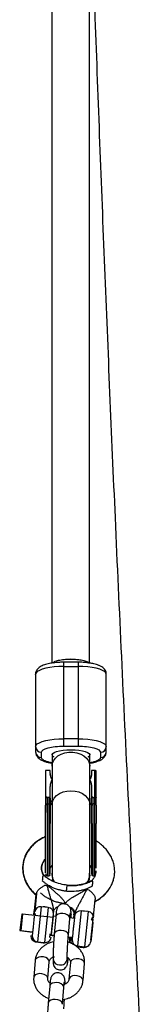
# Model space of a CAD drawing. Units: millimetres. Extents: x -1550 to 7028, y -19265 to 3057.
# Drawn here: x -8 to 46, y -1340 to -921 of the extents above; entities that cross this region are included whole.
import ezdxf

# ---------------------------------------------------------------- set-up
doc = ezdxf.new("R2010")
doc.units = ezdxf.units.MM

msp = doc.modelspace()

# ---------------------------------------------------------------- linework, layer by layer
at = {"color": 7, "linetype": 'Continuous', "lineweight": 25}
for p, q in [((6, -882.35), (6, -1194.61)), ((22, -1194.58), (22, -881.21)), ((17.1, -1194.21), (11.1, -1194.21)), ((11.1, -1229.84), (11.1, -1194.21)), ((11.1, -1196.01), (17.1, -1196.01)), ((17.1, -1194.21), (17.1, -1229.84)), ((21.87, -1194.65), (21.9, -1194.48)), ((-0.9, -1199.35), (-0.9, -1232.31)), ((29.1, -1232.31), (29.1, -1199.35)), ((17.1, -1226.75), (11.1, -1226.75)), ((11.1, -1229.84), (17.1, -1229.84)), ((1.6, -1234.71), (1.6, -1232.49)), ((6.1, -1233.6), (6.1, -1244)), ((22.1, -1244), (22.1, -1233.6)), ((26.6, -1232.49), (26.6, -1234.71)), ((3.35, -1240.25), (3.35, -1258.09)), ((5.35, -1240.25), (3.35, -1240.25)), ((5.35, -1241.23), (5.35, -1240.25)), ((5.65, -1243.42), (5.35, -1241.7)), ((22.85, -1241.7), (22.53, -1243.51)), ((22.85, -1240.25), (22.85, -1241.23)), ((24.25, -1240.25), (22.85, -1240.25)), ((24.25, -1285), (24.25, -1240.25)), ((24.85, -1251.95), (24.85, -1240.45)), ((6.1, -1244.25), (6.1, -1284.6)), ((22.06, -1244.08), (22.45, -1243.15)), ((22.1, -1284.6), (22.1, -1244.25)), ((5.35, -1251.95), (5.35, -1247.46)), ((22.85, -1247.46), (22.85, -1251.95)), ((3.95, -1251.73), (3.95, -1285)), ((4.75, -1251.73), (3.95, -1251.73)), ((3.95, -1254.46), (4.75, -1254.46)), ((4.75, -1251.73), (4.75, -1285)), ((4.75, -1251.73), (4.75, -1251.73)), ((23.45, -1285), (23.45, -1251.73)), ((23.45, -1251.73), (24.25, -1251.73)), ((24.25, -1254.46), (23.45, -1254.46)), ((5.35, -1281.76), (6.1, -1280.6)), ((22.1, -1280.6), (22.85, -1281.76)), ((3.95, -1285), (4.75, -1285)), ((23.45, -1285), (24.25, -1285)), ((-0.79, -1293.13), (-1.56, -1299.66)), ((-0.44, -1292.44), (-1.23, -1300.03)), ((23.67, -1302.26), (24.43, -1295.05)), ((-6.79, -1301.3), (-7.62, -1308.25)), ((-6.4, -1301.31), (-7.13, -1308.27)), ((-6.4, -1301.35), (-6.79, -1301.3)), ((6.53, -1302.67), (-6.4, -1301.31)), ((-1.27, -1300.39), (-1.27, -1300.37)), ((4.46, -1298.43), (1.48, -1298.12)), ((6.72, -1300.89), (6.8, -1300.1)), ((6.73, -1300.76), (6.73, -1300.77)), ((14.15, -1301.43), (14.15, -1301.42)), ((15.36, -1301.28), (15.15, -1303.07)), ((15.75, -1301.04), (15.67, -1301.83)), ((21.37, -1300.21), (18.39, -1299.89)), ((6.59, -1302.17), (5.75, -1310.13)), ((7.67, -1302.29), (6.59, -1302.17)), ((7.64, -1302.56), (7.02, -1309.72)), ((13, -1310.24), (13.62, -1303.08)), ((15.54, -1303.11), (13.64, -1302.91)), ((22.6, -1312.4), (23.54, -1303.45)), ((23.54, -1303.45), (22.99, -1303.9)), ((23.12, -1303.79), (23.26, -1302.6)), ((23.59, -1302.99), (23.59, -1303.01)), ((-7.62, -1308.25), (-2.17, -1308.9)), ((-7.13, -1308.27), (-2.15, -1308.8)), ((5.32, -1309.58), (5.23, -1310.28)), ((-0.64, -1313.11), (2.34, -1313.46)), ((-0.09, -1313.04), (2.9, -1313.35)), ((5.23, -1310.28), (6.96, -1310.48)), ((5.75, -1310.13), (6.98, -1310.26)), ((12.94, -1310.89), (14.7, -1311.07)), ((13.51, -1313.41), (13.62, -1312.17)), ((13.69, -1311.28), (14.17, -1311.34)), ((16.61, -1315.15), (19.22, -1315.46)), ((16.82, -1314.81), (19.8, -1315.13)), ((-1.08, -1320.98), (-1.7, -1328.13)), ((4.27, -1328.65), (4.9, -1321.5)), ((6.49, -1320.46), (6.49, -1320.47)), ((12.49, -1320.47), (12.49, -1320.46)), ((13.88, -1321.8), (13.26, -1328.95)), ((19.24, -1329.47), (19.86, -1322.32)), ((19.86, -1322.32), (19.87, -1322.22)), ((-1.7, -1328.13), (-1.71, -1328.23)), ((11.6, -1330.78), (11.6, -1330.77)), ((19.24, -1329.47), (19.24, -1329.38)), ((5.09, -1331.91), (4.47, -1339.07)), ((10.45, -1339.59), (11.07, -1332.43))]:
    msp.add_line(p, q, dxfattribs=at)
at = {"color": 8, "linetype": 'Continuous', "lineweight": 25}
for p, q in [((-0.9, -1199.35), (-0.9, -1199.29)), ((5.48, -1254.05), (6.18, -1254.95)), ((22.02, -1254.95), (22.72, -1254.05)), ((12.49, -1289.04), (12.49, -1288.99)), ((-1.28, -1300.43), (-1.27, -1300.38)), ((1.48, -1298.12), (-0.09, -1313.04)), ((4.46, -1298.43), (2.9, -1313.35)), ((14.15, -1301.44), (14.15, -1301.37)), ((18.39, -1299.89), (16.82, -1314.81)), ((21.37, -1300.21), (19.8, -1315.13)), ((-0.62, -1312.92), (-0.64, -1313.11)), ((2.36, -1313.29), (2.34, -1313.46)), ((19.27, -1315.07), (19.22, -1315.46)), ((11.6, -1330.79), (11.57, -1331.1)), ((11.6, -1330.8), (11.57, -1331.1)), ((11.6, -1330.8), (11.6, -1330.72)), ((4.47, -1339.13), (4.47, -1339.07))]:
    msp.add_line(p, q, dxfattribs=at)
at = {"color": 7, "linetype": 'Continuous', "lineweight": 25, "flags": 128}
for points in [[(6, -921.1), (6, -924.23), (6, -949.13), (6, -973.97), (6, -998.76), (6, -1023.5), (6, -1048.16), (6, -1072.76), (6, -1097.28), (6, -1121.72), (6, -1146.08), (6, -1170.34), (6, -1194.52)], [(22, -1194.52), (22, -1170.34), (22, -1146.08), (22, -1121.72), (22, -1097.28), (22, -1072.76), (22, -1048.16), (22, -1023.5), (22, -998.77), (22, -973.97), (22, -949.13), (22, -924.23), (22, -921.11)], [(11.1, -1196.01), (9.01, -1196.06), (6.99, -1196.21), (5.1, -1196.46), (3.38, -1196.79), (1.9, -1197.2), (0.7, -1197.68), (-0.18, -1198.21), (-0.72, -1198.77), (-0.9, -1199.35)], [(21.95, -1194.75), (21.81, -1194.58), (21.16, -1194.14), (20.19, -1193.74), (18.94, -1193.41), (17.46, -1193.16), (15.82, -1193), (14.1, -1192.95)], [(29.1, -1199.35), (28.91, -1198.77), (28.37, -1198.21), (27.49, -1197.68), (26.29, -1197.2), (24.81, -1196.79), (23.1, -1196.46), (21.2, -1196.21), (19.18, -1196.06), (17.1, -1196.01)], [(-0.9, -1230.09), (-0.72, -1229.51), (-0.18, -1228.94), (0.7, -1228.42), (1.9, -1227.94), (3.38, -1227.53), (5.1, -1227.19), (6.99, -1226.95), (9.01, -1226.8), (11.1, -1226.75)], [(17.1, -1226.75), (19.18, -1226.8), (21.2, -1226.95), (23.1, -1227.19), (24.81, -1227.53), (26.29, -1227.94), (27.49, -1228.42), (28.37, -1228.94), (28.91, -1229.51), (29.1, -1230.09)], [(6.1, -1284.6), (6.3, -1286.38), (6.62, -1287.43)], [(21.4, -1287.87), (21.9, -1286.38), (22.1, -1284.6)]]:
    msp.add_lwpolyline(points, dxfattribs=at)
at = {"color": 8, "linetype": 'Continuous', "lineweight": 25, "flags": 128}
for points in [[(6.1, -1233.6), (6.11, -1233.48), (6.39, -1233), (7.03, -1232.56), (8, -1232.16), (9.26, -1231.83), (10.74, -1231.58), (12.38, -1231.43), (14.1, -1231.37)], [(6.1, -1238.31), (6.2, -1237.35), (6.66, -1236.11), (7.48, -1234.97), (8.6, -1233.99), (9.97, -1233.21), (11.54, -1232.67), (13.23, -1232.39), (14.96, -1232.39), (16.65, -1232.67), (18.22, -1233.21), (19.6, -1233.99), (20.72, -1234.97), (21.53, -1236.11), (21.99, -1237.35), (22.1, -1238.31)], [(14.1, -1231.37), (15.82, -1231.43), (17.46, -1231.58), (18.94, -1231.83), (20.19, -1232.16), (21.16, -1232.56), (21.81, -1233), (22.09, -1233.48), (22.1, -1233.6)], [(6.1, -1254.76), (6.11, -1254.44), (6.39, -1253.17), (7.03, -1251.97), (8, -1250.9), (9.26, -1250.02), (10.74, -1249.35), (12.38, -1248.94), (14.1, -1248.8)], [(14.1, -1248.8), (15.82, -1248.94), (17.46, -1249.35), (18.94, -1250.02), (20.19, -1250.9), (21.16, -1251.97), (21.81, -1253.17), (22.09, -1254.44), (22.1, -1254.76)], [(3.39, -1262.82), (3.36, -1262.85), (3.35, -1262.88)], [(24.81, -1262.82), (24.84, -1262.85), (24.85, -1262.88)], [(13.62, -1303.08), (13.58, -1302.67), (13.22, -1302.05), (12.56, -1301.53), (11.66, -1301.17), (10.63, -1301), (9.61, -1301.05), (8.71, -1301.32), (8.04, -1301.77), (7.68, -1302.34), (7.64, -1302.56)], [(14.15, -1301.43), (14.06, -1301.99), (13.68, -1302.7)], [(14.15, -1301.44), (14.06, -1302.01), (13.68, -1302.71)], [(10.01, -1308.16), (8.99, -1308.21), (8.09, -1308.48), (7.42, -1308.92), (7.06, -1309.5), (7.02, -1309.72)], [(13, -1310.24), (12.96, -1309.82), (12.6, -1309.21), (11.93, -1308.69), (11.03, -1308.32), (10.01, -1308.16)], [(4.9, -1321.5), (4.9, -1321.4), (4.72, -1320.77), (4.2, -1320.19), (3.4, -1319.74), (2.43, -1319.47), (1.39, -1319.42), (0.41, -1319.58), (-0.38, -1319.94), (-0.9, -1320.46), (-1.08, -1320.98)], [(6.93, -1319.22), (6.58, -1319.88), (6.49, -1320.45)], [(6.93, -1319.23), (6.58, -1319.9), (6.49, -1320.46)], [(19.87, -1322.22), (19.68, -1321.59), (19.17, -1321.02), (18.37, -1320.57), (17.39, -1320.3), (16.35, -1320.24), (15.38, -1320.4), (14.58, -1320.76), (14.06, -1321.28), (13.88, -1321.8)], [(4.28, -1328.65), (4.28, -1328.56), (4.1, -1327.92), (3.58, -1327.35), (2.78, -1326.9), (1.81, -1326.63), (0.77, -1326.57), (-0.21, -1326.73), (-1.01, -1327.1), (-1.53, -1327.62), (-1.7, -1328.13)], [(11.07, -1332.43), (11.03, -1332.02), (10.67, -1331.41), (10, -1330.89), (9.1, -1330.52), (8.08, -1330.36), (7.06, -1330.41), (6.16, -1330.67), (5.49, -1331.12), (5.13, -1331.7), (5.09, -1331.91)], [(19.24, -1329.38), (19.06, -1328.75), (18.54, -1328.17), (17.75, -1327.72), (16.77, -1327.45), (15.73, -1327.39), (14.75, -1327.56), (13.96, -1327.92), (13.44, -1328.44), (13.26, -1328.96)], [(7.46, -1337.51), (6.43, -1337.56), (5.53, -1337.83), (4.87, -1338.28), (4.51, -1338.85), (4.47, -1339.08)], [(10.45, -1339.6), (10.41, -1339.18), (10.05, -1338.56), (9.38, -1338.04), (8.48, -1337.68), (7.46, -1337.51)]]:
    msp.add_lwpolyline(points, dxfattribs=at)
at = {"color": 7, "linetype": 'Continuous', "lineweight": 25}
for centre, radius, start, end in [((1.55, -1230.04), 2.45, 181.1764, 271.1299), ((26.65, -1230.04), 2.45, 268.8701, 358.8236), ((1.55, -1232.26), 2.45, 181.1764, 271.1299), ((7.23, -1235.35), 1.13, 113.2696, 172.876), ((20.96, -1235.35), 1.13, 7.124, 66.7304), ((26.65, -1232.26), 2.45, 268.8701, 358.8236), ((3.88, -1255), 0.541, 82.9084, 170.4608), ((4.81, -1255), 0.541, 9.5392, 97.0916), ((23.38, -1255), 0.541, 82.9084, 170.4608), ((24.31, -1255), 0.541, 9.5392, 97.0916), ((3.95, -1284.4), 0.6, 180, 270), ((4.75, -1284.4), 0.6, 270, 0), ((23.45, -1284.4), 0.6, 180, 270), ((3.29, -1295.2), 6.07, 82.6641, 93.6407), ((20.2, -1296.98), 6.07, 74.3642, 85.3409), ((1.22, -1300.6), 2.5, 84.0025, 174.0025), ((2.34, -1304.32), 6.12, 77.4712, 90.5338), ((4.2, -1300.92), 2.5, 354.0025, 84.0025), ((18.13, -1302.38), 2.5, 84.0025, 174.0025), ((19.24, -1306.1), 6.12, 77.4712, 90.5338), ((21.11, -1302.69), 2.5, 354.0025, 84.0025), ((-0.35, -1310.62), 2.5, 173.2388, 263.2388), ((0.17, -1310.55), 2.5, 174.0025, 264.0025), ((2.63, -1310.98), 2.5, 263.2388, 288.3559), ((3.16, -1310.86), 2.5, 264.0025, 354.0025), ((12.09, -1312.16), 1.54, 359.627, 54.0328), ((16.54, -1312.62), 2.5, 173.2388, 208.1501), ((17.08, -1312.33), 2.5, 174.0025, 264.0025), ((20.07, -1312.64), 2.5, 264.0025, 354.0025), ((19.52, -1312.98), 2.5, 263.2388, 309.0352)]:
    msp.add_arc(centre, radius, start, end, dxfattribs=at)
at = {"color": 8, "linetype": 'Continuous', "lineweight": 25}
for centre, radius, start, end in [((9.11, -1320.22), 2.62, 184.8532, 273.9617), ((9.11, -1320.23), 2.62, 185.1971, 273.9312), ((9.72, -1320.08), 2.8, 261.0105, 352.3297), ((9.72, -1320.09), 2.8, 261.0266, 352.1375)]:
    msp.add_arc(centre, radius, start, end, dxfattribs=at)
at = {"color": 7, "linetype": 'Continuous', "lineweight": 25}
for points, knots in [([(46.46, -1405.02), (45.77, -1392.63), (44.02, -1360.75), (41.34, -1309.28), (38.4, -1250.6), (35.59, -1191.74), (33, -1134.75), (30.63, -1079.68), (28.45, -1026.58), (26.38, -973.47), (24.59, -925.28), (23.54, -894.78), (23.1, -882.01)], [0, 0, 0, 0, 0.071314, 0.18347, 0.295842, 0.408453, 0.521331, 0.622759, 0.724174, 0.825565, 0.926928, 1, 1, 1, 1]), ([(11.1, -1194.21), (10.47, -1194.21), (9.58, -1194.23), (8.31, -1194.31), (7.27, -1194.4), (6.1, -1194.56), (4.96, -1194.76), (3.86, -1195.02), (2.84, -1195.33), (1.89, -1195.7), (1.03, -1196.16), (0.28, -1196.73), (-0.35, -1197.44), (-0.75, -1198.27), (-0.94, -1198.95), (-0.89, -1199.3), (-0.89, -1199.34)], [0, 0, 0, 0, 0.108443, 0.151778, 0.222972, 0.295322, 0.371589, 0.449778, 0.529475, 0.610739, 0.694144, 0.777555, 0.852438, 0.921779, 0.991139, 1, 1, 1, 1]), ([(6.37, -1194.53), (6.49, -1194.39), (6.82, -1194.01), (8.29, -1193.48), (10.5, -1193.04), (12.54, -1192.88), (13.72, -1192.87), (14, -1192.87)], [0, 0, 0, 0, 0.148514, 0.405498, 0.662483, 0.919467, 1, 1, 1, 1]), ([(14, -1192.87), (14.9, -1192.89), (16.7, -1192.94), (19.08, -1193.33), (20.88, -1193.86), (21.42, -1194.31), (21.67, -1194.51)], [0, 0, 0, 0, 0.2583793, 0.5167585, 0.7751378, 1, 1, 1, 1]), ([(29.08, -1199.35), (29.06, -1199.05), (29.03, -1198.43), (28.61, -1197.55), (27.97, -1196.77), (27.14, -1196.14), (26.15, -1195.63), (25.03, -1195.21), (23.72, -1194.86), (22.32, -1194.59), (20.97, -1194.41), (19.82, -1194.3), (18.56, -1194.22), (17.65, -1194.21), (17.1, -1194.21)], [0, 0, 0, 0, 0.063981, 0.136146, 0.214777, 0.307458, 0.401993, 0.498074, 0.589558, 0.696654, 0.780278, 0.842679, 0.905162, 1, 1, 1, 1]), ([(1.6, -1232.49), (1.6, -1231.79), (2.6, -1231.11), (6.16, -1230.12), (8.58, -1229.84), (11.1, -1229.84)], [0, 0, 0, 0, 0.5, 0.5, 1, 1, 1, 1]), ([(17.1, -1229.84), (19.62, -1229.84), (22.03, -1230.12), (25.6, -1231.11), (26.6, -1231.79), (26.6, -1232.49)], [0, 0, 0, 0, 0.5, 0.5, 1, 1, 1, 1]), ([(-0.89, -1232.31), (-0.87, -1232.61), (-0.83, -1233.23), (-0.42, -1234.11), (0.22, -1234.89), (1.05, -1235.52), (2.04, -1236.03), (3.16, -1236.45), (4.48, -1236.8), (5.47, -1237.01), (6.07, -1237.08), (6.1, -1237.09)], [0, 0, 0, 0, 0.0913317, 0.1940826, 0.3060425, 0.4380063, 0.5726089, 0.7094143, 0.8396732, 0.9921614, 1, 1, 1, 1]), ([(22.1, -1237.09), (22.47, -1237.03), (23.25, -1236.9), (24.33, -1236.64), (25.36, -1236.33), (26.3, -1235.96), (27.16, -1235.5), (27.91, -1234.93), (28.54, -1234.22), (28.94, -1233.38), (29.13, -1232.71), (29.09, -1232.36), (29.08, -1232.32)], [0, 0, 0, 0, 0.105247, 0.216577, 0.330054, 0.445762, 0.564518, 0.683283, 0.789906, 0.888638, 0.987395, 1, 1, 1, 1]), ([(6.13, -1244.08), (6.09, -1244.02), (6.02, -1243.89), (5.92, -1243.69), (5.83, -1243.5), (5.75, -1243.3), (5.67, -1243.1), (5.6, -1242.89), (5.53, -1242.64), (5.45, -1242.33), (5.39, -1241.97), (5.35, -1241.6), (5.35, -1241.36), (5.35, -1241.23)], [0, 0, 0, 0, 0.070569, 0.141194, 0.211924, 0.282811, 0.353904, 0.425255, 0.496911, 0.622443, 0.747962, 0.873728, 1, 1, 1, 1]), ([(22.85, -1241.23), (22.85, -1241.3), (22.84, -1241.44), (22.83, -1241.65), (22.81, -1241.86), (22.78, -1242.07), (22.75, -1242.28), (22.7, -1242.48), (22.64, -1242.74), (22.54, -1243.05), (22.41, -1243.4), (22.25, -1243.74), (22.13, -1243.97), (22.06, -1244.08)], [0, 0, 0, 0, 0.072206, 0.14422, 0.216092, 0.287869, 0.3596, 0.431333, 0.503118, 0.62826, 0.752608, 0.876431, 1, 1, 1, 1]), ([(24.85, -1240.45), (24.85, -1240.44), (24.84, -1240.42), (24.83, -1240.4), (24.82, -1240.39), (24.8, -1240.37), (24.75, -1240.34), (24.67, -1240.31), (24.58, -1240.28), (24.47, -1240.26), (24.36, -1240.25), (24.28, -1240.25), (24.25, -1240.25)], [0, 0, 0, 0, 0.080839, 0.150767, 0.209786, 0.257895, 0.400973, 0.526404, 0.654453, 0.775244, 0.889965, 1, 1, 1, 1]), ([(5.35, -1247.46), (5.35, -1247.38), (5.35, -1247.21), (5.36, -1246.95), (5.38, -1246.7), (5.41, -1246.45), (5.45, -1246.2), (5.49, -1245.95), (5.56, -1245.64), (5.65, -1245.28), (5.79, -1244.87), (5.94, -1244.47), (6.07, -1244.21), (6.13, -1244.08)], [0, 0, 0, 0, 0.074513, 0.14863, 0.222384, 0.295811, 0.368945, 0.441823, 0.51448, 0.639906, 0.762487, 0.882441, 1, 1, 1, 1]), ([(22.06, -1244.08), (22.1, -1244.15), (22.17, -1244.3), (22.27, -1244.52), (22.36, -1244.75), (22.44, -1244.98), (22.52, -1245.22), (22.59, -1245.46), (22.66, -1245.76), (22.74, -1246.14), (22.8, -1246.57), (22.84, -1247.02), (22.84, -1247.31), (22.85, -1247.46)], [0, 0, 0, 0, 0.0668773, 0.1345105, 0.2029449, 0.272224, 0.3423899, 0.4134829, 0.4855421, 0.6127893, 0.7408212, 0.8698291, 1, 1, 1, 1]), ([(3.35, -1250.71), (3.35, -1250.75), (3.35, -1250.83), (3.36, -1250.95), (3.38, -1251.07), (3.41, -1251.18), (3.45, -1251.3), (3.51, -1251.43), (3.59, -1251.54), (3.67, -1251.62), (3.74, -1251.67), (3.8, -1251.7), (3.87, -1251.72), (3.92, -1251.73), (3.94, -1251.73)], [0, 0, 0, 0, 0.1069652, 0.210005, 0.3093608, 0.4053017, 0.4981266, 0.6320259, 0.7482791, 0.8152041, 0.873895, 0.9200976, 0.9613495, 1, 1, 1, 1]), ([(4.75, -1251.73), (4.77, -1251.73), (4.8, -1251.73), (4.85, -1251.71), (4.9, -1251.69), (4.96, -1251.66), (5.02, -1251.62), (5.1, -1251.54), (5.18, -1251.43), (5.27, -1251.24), (5.33, -1251), (5.34, -1250.81), (5.35, -1250.71)], [0, 0, 0, 0, 0.028868, 0.058811, 0.090916, 0.126069, 0.184658, 0.251948, 0.368348, 0.502719, 0.74084, 1, 1, 1, 1]), ([(22.85, -1250.71), (22.85, -1250.75), (22.85, -1250.83), (22.86, -1250.95), (22.88, -1251.07), (22.91, -1251.18), (22.95, -1251.3), (23.01, -1251.43), (23.09, -1251.54), (23.17, -1251.62), (23.24, -1251.67), (23.3, -1251.7), (23.37, -1251.72), (23.42, -1251.73), (23.44, -1251.73)], [0, 0, 0, 0, 0.107, 0.210057, 0.309414, 0.40534, 0.498134, 0.632068, 0.748288, 0.81521, 0.873906, 0.920013, 0.961266, 1, 1, 1, 1]), ([(3.94, -1251.73), (3.92, -1251.73), (3.88, -1251.73), (3.82, -1251.73), (3.76, -1251.74), (3.7, -1251.75), (3.64, -1251.76), (3.58, -1251.77), (3.53, -1251.79), (3.48, -1251.81), (3.42, -1251.84), (3.38, -1251.88), (3.35, -1251.91), (3.35, -1251.94), (3.35, -1251.95)], [0, 0, 0, 0, 0.055223, 0.111776, 0.170105, 0.230615, 0.293667, 0.359572, 0.4286, 0.500977, 0.617674, 0.750141, 0.859691, 1, 1, 1, 1]), ([(3.35, -1251.95), (3.35, -1252.06), (3.35, -1252.28), (3.35, -1252.59), (3.35, -1252.95), (3.35, -1253.45), (3.35, -1254.05), (3.35, -1254.59), (3.35, -1254.84), (3.35, -1254.91)], [0, 0, 0, 0, 0.125011, 0.250008, 0.348496, 0.500014, 0.771784, 0.93845, 1, 1, 1, 1]), ([(5.35, -1251.95), (5.35, -1251.94), (5.34, -1251.93), (5.33, -1251.9), (5.31, -1251.87), (5.27, -1251.84), (5.2, -1251.8), (5.11, -1251.77), (5, -1251.75), (4.88, -1251.73), (4.79, -1251.73), (4.75, -1251.73)], [0, 0, 0, 0, 0.096733, 0.179848, 0.249301, 0.382163, 0.499227, 0.640644, 0.769567, 0.88833, 1, 1, 1, 1]), ([(6.1, -1254.12), (6.02, -1254.13), (5.7, -1254.15), (5.57, -1254.1), (5.48, -1254.05)], [0, 0, 0, 0, 0.230754, 1, 1, 1, 1]), ([(22.1, -1254.12), (22.17, -1254.13), (22.49, -1254.15), (22.62, -1254.1), (22.72, -1254.05)], [0, 0, 0, 0, 0.230602, 1, 1, 1, 1]), ([(23.44, -1251.73), (23.35, -1251.73), (23.26, -1251.74), (23.11, -1251.77), (23.04, -1251.78), (22.89, -1251.85), (22.85, -1251.9), (22.85, -1251.95)], [0, 0, 0, 0, 0.2438306, 0.2438306, 0.4938306, 0.4938306, 0.9938306, 0.9938306, 0.9938306, 0.9938306]), ([(24.85, -1251.95), (24.85, -1251.94), (24.84, -1251.93), (24.83, -1251.9), (24.81, -1251.87), (24.77, -1251.84), (24.7, -1251.8), (24.61, -1251.77), (24.5, -1251.75), (24.38, -1251.73), (24.29, -1251.73), (24.25, -1251.73)], [0, 0, 0, 0, 0.096705, 0.17982, 0.249304, 0.382165, 0.499236, 0.640642, 0.769559, 0.888323, 1, 1, 1, 1]), ([(24.25, -1251.73), (24.28, -1251.73), (24.32, -1251.73), (24.39, -1251.73), (24.45, -1251.73), (24.53, -1251.74), (24.62, -1251.74), (24.71, -1251.75), (24.78, -1251.77), (24.84, -1251.78), (24.84, -1251.79), (24.85, -1251.8)], [0, 0, 0, 0, 0.060406, 0.121931, 0.185183, 0.250721, 0.368729, 0.500867, 0.640728, 0.806969, 1, 1, 1, 1]), ([(3.35, -1283.73), (3.35, -1282.48), (3.35, -1279.58), (3.35, -1271.73), (3.35, -1267.1), (3.35, -1262.8)], [0, 0, 0, 0, 0.5, 0.5, 1, 1, 1, 1]), ([(5.35, -1284.32), (5.35, -1284.33), (5.35, -1284.38), (5.35, -1283.8), (5.35, -1282.67), (5.35, -1280.92), (5.35, -1278.57), (5.35, -1275.71), (5.35, -1272.5), (5.35, -1269.16), (5.35, -1265.87), (5.35, -1263.8), (5.35, -1262.8)], [0, 0, 0, 0, 0.05338, 0.152167, 0.250953, 0.355656, 0.464713, 0.576083, 0.687454, 0.79651, 0.901214, 1, 1, 1, 1]), ([(22.85, -1262.8), (22.85, -1263.8), (22.85, -1265.87), (22.85, -1269.16), (22.85, -1272.5), (22.85, -1275.71), (22.85, -1278.57), (22.85, -1280.92), (22.85, -1282.67), (22.85, -1283.8), (22.85, -1284.38), (22.85, -1284.33), (22.85, -1284.32)], [0, 0, 0, 0, 0.098786, 0.20349, 0.312546, 0.423917, 0.535287, 0.644344, 0.749047, 0.847833, 0.94662, 1, 1, 1, 1]), ([(24.85, -1281.71), (24.85, -1281.44), (24.85, -1280.59), (24.85, -1278.55), (24.85, -1275.72), (24.85, -1272.5), (24.85, -1269.16), (24.85, -1265.87), (24.85, -1263.8), (24.85, -1262.8)], [0, 0, 0, 0, 0.072928, 0.229837, 0.390075, 0.550314, 0.707222, 0.857868, 1, 1, 1, 1]), ([(3.35, -1268.32), (3.08, -1268.43), (2.19, -1268.79), (0.81, -1269.58), (-0.8, -1270.69), (-2.26, -1271.99), (-3.55, -1273.44), (-4.63, -1275.06), (-5.49, -1276.81), (-6.09, -1278.69), (-6.4, -1280.67), (-6.41, -1282.73), (-6.1, -1284.76), (-5.49, -1286.72), (-4.63, -1288.54), (-3.52, -1290.28), (-2.16, -1291.88), (-1.14, -1292.91), (-0.55, -1293.35), (-0.53, -1293.36)], [0, 0, 0, 0, 0.026396, 0.086498, 0.147634, 0.209603, 0.272285, 0.335652, 0.399788, 0.464904, 0.531347, 0.599588, 0.670103, 0.735005, 0.80041, 0.866236, 0.932282, 0.998237, 1, 1, 1, 1]), ([(3.35, -1268.44), (3.06, -1268.56), (2.16, -1268.94), (0.76, -1269.75), (-0.83, -1270.87), (-2.27, -1272.18), (-3.54, -1273.64), (-4.6, -1275.26), (-5.44, -1277.01), (-6.01, -1278.88), (-6.3, -1280.86), (-6.28, -1282.91), (-5.95, -1284.93), (-5.31, -1286.86), (-4.43, -1288.67), (-3.29, -1290.38), (-1.99, -1291.9), (-0.98, -1292.78), (-0.52, -1293.19)], [0, 0, 0, 0, 0.028893, 0.089505, 0.15115, 0.213624, 0.2768, 0.340649, 0.405254, 0.470834, 0.537751, 0.606496, 0.677567, 0.742995, 0.808958, 0.875372, 0.942022, 1, 1, 1, 1]), ([(24.35, -1295.79), (24.77, -1295.57), (25.77, -1295.03), (27.2, -1293.99), (28.64, -1292.69), (29.91, -1291.23), (30.97, -1289.61), (31.8, -1287.86), (32.38, -1285.99), (32.67, -1284.01), (32.65, -1281.96), (32.31, -1279.94), (31.68, -1278.01), (30.8, -1276.2), (29.66, -1274.49), (28.29, -1272.9), (26.7, -1271.48), (25.54, -1270.58), (24.88, -1270.2), (24.85, -1270.18)], [0, 0, 0, 0, 0.042646, 0.102362, 0.162881, 0.224081, 0.285932, 0.348515, 0.412043, 0.476866, 0.54346, 0.612308, 0.675689, 0.739588, 0.803923, 0.868488, 0.932969, 0.996931, 1, 1, 1, 1]), ([(2.61, -1284.98), (2.58, -1284.94), (2.31, -1284.56), (1.99, -1283.82), (1.67, -1282.78), (1.57, -1281.68), (1.69, -1280.57), (2.08, -1279.49), (2.62, -1278.55), (3.14, -1278), (3.35, -1277.78)], [0, 0, 0, 0, 0.0186965, 0.1467777, 0.2821573, 0.4289822, 0.5928922, 0.7508749, 0.897244, 1, 1, 1, 1]), ([(2.77, -1285.01), (2.74, -1284.97), (2.47, -1284.6), (2.15, -1283.89), (1.8, -1282.87), (1.68, -1281.8), (1.78, -1280.71), (2.15, -1279.64), (2.66, -1278.72), (3.15, -1278.18), (3.35, -1277.96)], [0, 0, 0, 0, 0.017089, 0.145381, 0.280946, 0.428081, 0.592848, 0.752581, 0.899887, 1, 1, 1, 1]), ([(3.35, -1284.08), (3.35, -1284.18), (3.35, -1284.4), (3.35, -1284.35), (3.35, -1284.32)], [0, 0, 0, 0, 0.434898, 1, 1, 1, 1]), ([(6.2, -1283.92), (6.17, -1284.22), (6.07, -1285.37), (6.45, -1286.71), (7.06, -1287.51), (7.15, -1287.61)], [0, 0, 0, 0, 0.231153, 0.897443, 1, 1, 1, 1]), ([(7.15, -1287.61), (6.79, -1286.96), (6.16, -1285.79), (6.19, -1284.49), (6.2, -1283.91)], [0, 0, 0, 0, 0.55966, 1, 1, 1, 1]), ([(21.99, -1283.92), (22.02, -1284.22), (22.12, -1285.37), (21.67, -1286.86), (20.93, -1287.78), (20.74, -1288.02)], [0, 0, 0, 0, 0.204642, 0.793823, 1, 1, 1, 1]), ([(20.89, -1287.98), (21.31, -1287.21), (22.02, -1285.93), (22, -1284.48), (22, -1283.91)], [0, 0, 0, 0, 0.600409, 1, 1, 1, 1]), ([(24.63, -1282.85), (24.63, -1282.9), (24.69, -1283.36), (24.57, -1284.15), (24.22, -1285.23), (23.66, -1286.22), (23.1, -1286.83), (22.84, -1287.12)], [0, 0, 0, 0, 0.038083, 0.300473, 0.554846, 0.78943, 1, 1, 1, 1]), ([(2.13, -1285.16), (2.1, -1285.38), (2.07, -1285.66), (2.01, -1286.3), (1.97, -1286.66), (1.93, -1287.04)], [0, 0, 0, 0, 0.5, 0.5, 1, 1, 1, 1]), ([(12.22, -1291.56), (12.12, -1291.55), (11.88, -1291.53), (11.5, -1291.48), (11.07, -1291.41), (10.59, -1291.32), (10.06, -1291.22), (9.49, -1291.08), (8.5, -1290.82), (7.24, -1290.39), (5.95, -1289.82), (4.79, -1289.2), (3.92, -1288.65), (3.18, -1288.12), (2.7, -1287.74), (2.29, -1287.38), (2.04, -1287.15), (1.93, -1287.05)], [0, 0, 0, 0, 0.02749, 0.059482, 0.095974, 0.136964, 0.182449, 0.232426, 0.286889, 0.440082, 0.571825, 0.654595, 0.785881, 0.848285, 0.904765, 0.955332, 1, 1, 1, 1]), ([(2.13, -1285.16), (2.28, -1285.09), (2.55, -1284.99), (2.59, -1284.79), (2.67, -1284.91), (2.68, -1284.92)], [0, 0, 0, 0, 0.563786, 0.9405741, 1, 1, 1, 1]), ([(12.5, -1288.99), (11.52, -1288.84), (9.55, -1288.55), (6.77, -1287.55), (4.43, -1286.33), (3.23, -1285.31), (2.72, -1284.88)], [0, 0, 0, 0, 0.263631, 0.532413, 0.801204, 1, 1, 1, 1]), ([(12.49, -1289.04), (13.57, -1289.16), (15.55, -1289.2), (17.52, -1288.94), (18.59, -1288.72), (19.65, -1288.48), (21.27, -1287.94), (22.54, -1287.32), (23.05, -1287.03)], [0, 0, 0, 0, 0.28, 0.5, 0.5, 0.56, 0.78, 0.9501303, 0.9501303, 0.9501303, 0.9501303]), ([(22.83, -1287.06), (22.27, -1287.36), (20.91, -1288.09), (18.39, -1288.79), (15.46, -1289.19), (13.48, -1289.06), (12.49, -1289)], [0, 0, 0, 0, 0.191531, 0.462788, 0.734007, 1, 1, 1, 1]), ([(22.85, -1287.13), (22.88, -1287.1), (22.97, -1286.99), (23.02, -1287.01), (23.05, -1287.03)], [0, 0, 0, 0, 0.33451, 1, 1, 1, 1]), ([(23.43, -1286.43), (23.41, -1286.46), (23.28, -1286.68), (23.07, -1286.89), (22.89, -1287.08)], [0, 0, 0, 0, 0.145938, 1, 1, 1, 1]), ([(23.05, -1287.03), (23.07, -1287.07), (23.11, -1287.13), (23.19, -1287.22), (23.22, -1287.25), (23.31, -1287.32), (23.36, -1287.36), (23.43, -1287.39)], [0, 0, 0, 0, 0.5, 0.5, 0.75, 0.75, 1, 1, 1, 1]), ([(23.24, -1289.28), (23.28, -1288.9), (23.31, -1288.54), (23.38, -1287.9), (23.41, -1287.62), (23.43, -1287.39)], [0, 0, 0, 0, 0.5, 0.5, 1, 1, 1, 1]), ([(-0.44, -1292.44), (-0.42, -1292.29), (-0.38, -1292.14), (-0.27, -1291.83), (-0.2, -1291.67), (-0.01, -1291.36), (0.1, -1291.2), (0.35, -1290.89), (0.49, -1290.74), (0.8, -1290.45), (0.97, -1290.31), (1.32, -1290.04), (1.5, -1289.91), (1.89, -1289.66), (2.08, -1289.55), (2.49, -1289.33), (2.7, -1289.23), (2.91, -1289.14)], [0, 0, 0, 0, 0.125, 0.125, 0.25, 0.25, 0.375, 0.375, 0.5, 0.5, 0.625, 0.625, 0.75, 0.75, 0.875, 0.875, 1, 1, 1, 1]), ([(11.36, -1296.84), (11.25, -1296.82), (11.02, -1296.79), (10.64, -1296.74), (10.21, -1296.67), (9.73, -1296.57), (9.2, -1296.46), (8.63, -1296.31), (7.65, -1296.04), (6.4, -1295.59), (5.11, -1295), (3.96, -1294.36), (3.1, -1293.8), (2.36, -1293.25), (1.89, -1292.86), (1.48, -1292.49), (1.24, -1292.26), (1.13, -1292.15)], [0, 0, 0, 0, 0.02749, 0.059482, 0.095974, 0.136964, 0.182449, 0.232426, 0.286889, 0.440082, 0.571825, 0.654595, 0.785881, 0.848285, 0.904765, 0.955332, 1, 1, 1, 1]), ([(6.8, -1300.1), (6.81, -1300.07), (6.81, -1300.01), (6.81, -1299.92), (6.81, -1299.81), (6.81, -1299.7), (6.8, -1299.57), (6.79, -1299.45), (6.78, -1299.31), (6.76, -1299.17), (6.73, -1299.02), (6.71, -1298.86), (6.68, -1298.7), (6.64, -1298.53), (6.61, -1298.36), (6.57, -1298.18), (6.53, -1297.99), (6.48, -1297.79), (6.43, -1297.59), (6.38, -1297.38), (6.28, -1297.02), (6.14, -1296.5), (5.93, -1295.8), (5.71, -1295.05), (5.43, -1294.11), (5.08, -1292.96), (4.75, -1291.82), (4.48, -1290.83), (4.26, -1290.01), (4.13, -1289.46), (4.07, -1289.18)], [0, 0, 0, 0, 0.010593, 0.021236, 0.031981, 0.042881, 0.053983, 0.065336, 0.076982, 0.088962, 0.101312, 0.114068, 0.127259, 0.140913, 0.155056, 0.16971, 0.184895, 0.20063, 0.216931, 0.233812, 0.251287, 0.30593, 0.365699, 0.430785, 0.501336, 0.620436, 0.750757, 0.83143, 0.914498, 1, 1, 1, 1]), ([(4.07, -1289.18), (4.08, -1289.18), (4.1, -1289.18), (4.11, -1289.19), (4.13, -1289.19), (4.14, -1289.19), (4.16, -1289.19), (4.18, -1289.19), (4.19, -1289.2), (4.21, -1289.2), (4.22, -1289.2), (4.24, -1289.2), (4.25, -1289.2), (4.27, -1289.2), (4.28, -1289.21), (4.3, -1289.21), (4.31, -1289.21), (4.33, -1289.21), (4.34, -1289.21), (4.37, -1289.21), (4.4, -1289.22), (4.43, -1289.22)], [0, 0, 0, 0, 0.0000460169, 0.0000460169, 0.0000460169, 0.0000920338, 0.0000920338, 0.0000920338, 0.0001380507, 0.0001380507, 0.0001380507, 0.0001840677, 0.0001840677, 0.0001840677, 0.0002300846, 0.0002300846, 0.0002300846, 0.0002761015, 0.0002761015, 0.0002761015, 0.0003683512, 0.0003683512, 0.0003683512, 0.0003683512]), ([(4.43, -1289.22), (4.54, -1289.32), (4.75, -1289.53), (5.07, -1289.83), (5.39, -1290.13), (5.71, -1290.42), (6.03, -1290.7), (6.35, -1290.99), (6.67, -1291.26), (6.98, -1291.54), (7.29, -1291.81), (7.59, -1292.08), (7.89, -1292.34), (8.19, -1292.6), (8.76, -1293.11), (9.56, -1293.86), (10.41, -1294.76), (10.98, -1295.49), (11.29, -1295.96), (11.46, -1296.31), (11.55, -1296.55), (11.61, -1296.77), (11.64, -1296.99), (11.64, -1297.11), (11.64, -1297.17)], [0, 0, 0, 0, 0.042611, 0.084533, 0.125762, 0.16629, 0.206113, 0.245222, 0.28361, 0.32127, 0.358193, 0.394372, 0.429799, 0.464467, 0.498368, 0.631617, 0.748383, 0.814141, 0.873617, 0.900609, 0.92646, 0.951435, 0.975837, 1, 1, 1, 1]), ([(11.64, -1297.17), (11.64, -1297.14), (11.65, -1297.08), (11.67, -1296.99), (11.7, -1296.89), (11.74, -1296.79), (11.79, -1296.69), (11.85, -1296.58), (11.91, -1296.48), (11.99, -1296.37), (12.07, -1296.26), (12.26, -1296.03), (12.62, -1295.66), (13.34, -1295.06), (14.35, -1294.36), (15.39, -1293.74), (16.26, -1293.25), (16.91, -1292.88), (17.58, -1292.51), (18.26, -1292.13), (18.95, -1291.73), (19.64, -1291.32), (20.1, -1291.04), (20.33, -1290.89)], [0, 0, 0, 0, 0.01208, 0.024177, 0.036334, 0.048594, 0.060997, 0.073582, 0.086388, 0.099447, 0.112792, 0.126451, 0.18592, 0.251679, 0.368436, 0.501682, 0.565243, 0.631426, 0.700186, 0.77147, 0.84523, 0.921419, 1, 1, 1, 1]), ([(12.22, -1291.56), (12.29, -1290.93), (12.35, -1290.37), (12.44, -1289.51), (12.47, -1289.21), (12.49, -1289.04)], [0, 0, 0, 0, 0.5, 0.5, 1, 1, 1, 1]), ([(23.24, -1289.28), (23.15, -1289.34), (22.95, -1289.46), (22.61, -1289.65), (22.19, -1289.87), (21.68, -1290.12), (21.09, -1290.38), (20.12, -1290.75), (18.85, -1291.14), (17.44, -1291.43), (16.11, -1291.6), (15.02, -1291.67), (14.06, -1291.67), (13.39, -1291.65), (12.79, -1291.62), (12.41, -1291.58), (12.22, -1291.56)], [0, 0, 0, 0, 0.029282, 0.0659592, 0.1100433, 0.161548, 0.2204889, 0.2868836, 0.4420844, 0.5718184, 0.6608677, 0.7858806, 0.8471877, 0.9033141, 0.9542533, 1, 1, 1, 1]), ([(20.7, -1290.93), (20.62, -1291.08), (20.48, -1291.39), (20.25, -1291.85), (20.03, -1292.31), (19.79, -1292.76), (19.43, -1293.47), (18.92, -1294.41), (18.35, -1295.46), (17.87, -1296.33), (17.5, -1297.01), (17.16, -1297.65), (16.88, -1298.19), (16.65, -1298.64), (16.48, -1298.99), (16.33, -1299.32), (16.19, -1299.63), (16.07, -1299.92), (15.97, -1300.19), (15.89, -1300.44), (15.82, -1300.67), (15.78, -1300.87), (15.76, -1300.99), (15.75, -1301.04)], [0, 0, 0, 0, 0.051586, 0.102291, 0.152125, 0.201094, 0.249209, 0.379501, 0.498587, 0.569119, 0.634193, 0.693955, 0.748597, 0.781317, 0.811935, 0.840554, 0.867304, 0.892342, 0.915862, 0.938094, 0.959312, 0.979832, 1, 1, 1, 1]), ([(20.33, -1290.89), (20.39, -1290.9), (20.45, -1290.9), (20.51, -1290.91), (20.53, -1290.91), (20.54, -1290.91), (20.56, -1290.92), (20.58, -1290.92), (20.59, -1290.92), (20.61, -1290.92), (20.62, -1290.92), (20.64, -1290.92), (20.65, -1290.92), (20.67, -1290.93), (20.68, -1290.93), (20.7, -1290.93)], [0, 0, 0, 0, 0.0001840862, 0.0001840862, 0.0001840862, 0.0002301393, 0.0002301393, 0.0002301393, 0.0002761924, 0.0002761924, 0.0002761924, 0.0003222569, 0.0003222569, 0.0003222569, 0.000368324, 0.000368324, 0.000368324, 0.000368324]), ([(21.84, -1291.13), (22.21, -1291.4), (22.57, -1291.69), (23.05, -1292.17), (23.21, -1292.34), (23.5, -1292.67), (23.63, -1292.84), (23.87, -1293.19), (23.98, -1293.37), (24.16, -1293.73), (24.24, -1293.9), (24.35, -1294.24), (24.39, -1294.42), (24.44, -1294.75), (24.44, -1294.9), (24.43, -1295.05)], [0, 0, 0, 0, 0.25, 0.25, 0.375, 0.375, 0.5, 0.5, 0.625, 0.625, 0.75, 0.75, 0.875, 0.875, 1, 1, 1, 1]), ([(24.34, -1295.9), (24.66, -1295.73), (25.56, -1295.26), (26.92, -1294.29), (28.37, -1292.99), (29.3, -1292.01), (29.69, -1291.43), (29.72, -1291.38)], [0, 0, 0, 0, 0.148285, 0.42067, 0.696766, 0.976041, 1, 1, 1, 1]), ([(14.15, -1301.43), (14.15, -1301.34), (14.15, -1301.02), (14.14, -1300.59), (14.12, -1300.11), (14.09, -1299.71), (14.02, -1299.27), (13.86, -1298.77), (13.59, -1298.24), (13.12, -1297.66), (12.39, -1297.14), (11.46, -1296.86), (10.47, -1296.88), (9.54, -1297.22), (8.82, -1297.79), (8.39, -1298.41), (8.16, -1298.93), (8.03, -1299.39), (7.94, -1299.85), (7.85, -1300.54), (7.74, -1301.44), (7.68, -1302.21), (7.64, -1302.57)], [0, 0, 0, 0, 0.02284, 0.077596, 0.130616, 0.184038, 0.227933, 0.25619, 0.287013, 0.328767, 0.378358, 0.430683, 0.483491, 0.536544, 0.590262, 0.63029, 0.662539, 0.699679, 0.762397, 0.841002, 0.926793, 1, 1, 1, 1]), ([(-1.56, -1299.66), (-1.56, -1299.93), (-1.55, -1300.49), (-1.21, -1301.31), (-0.84, -1301.76), (-0.71, -1301.91)], [0, 0, 0, 0, 0.3963438, 0.7920304, 1, 1, 1, 1]), ([(5.77, -1309.93), (5.81, -1309.55), (5.89, -1308.77), (6.06, -1307.19), (6.23, -1305.53), (6.4, -1303.96), (6.54, -1302.61), (6.64, -1301.64), (6.69, -1301.17), (6.68, -1301.22), (6.68, -1301.24)], [0, 0, 0, 0, 0.1310905, 0.2695657, 0.4080408, 0.5391313, 0.6702218, 0.808697, 0.9471721, 1, 1, 1, 1]), ([(6.8, -1300.13), (6.85, -1299.89), (6.96, -1299.37), (7.74, -1298.4), (8.39, -1298.18), (8.65, -1298.08)], [0, 0, 0, 0, 0.330574, 0.724234, 1, 1, 1, 1]), ([(13.62, -1298.33), (13.72, -1298.34), (14.06, -1298.4), (15, -1298.98), (15.59, -1299.94), (15.77, -1300.7), (15.76, -1300.95), (15.75, -1301.07)], [0, 0, 0, 0, 0.1172761, 0.407336, 0.7140616, 0.86179, 1, 1, 1, 1]), ([(13.62, -1303.09), (13.63, -1303), (13.66, -1302.63), (13.71, -1302.1), (13.77, -1301.54), (13.83, -1301.11), (13.86, -1300.87), (13.89, -1300.74), (13.88, -1300.76), (13.88, -1300.77)], [0, 0, 0, 0, 0.072368, 0.28034, 0.480433, 0.667373, 0.835437, 0.978712, 1, 1, 1, 1]), ([(13.83, -1298.75), (14.06, -1298.88), (14.66, -1299.2), (15.21, -1300.12), (15.39, -1300.91), (15.37, -1301.18), (15.36, -1301.31)], [0, 0, 0, 0, 0.246779, 0.632643, 0.821394, 1, 1, 1, 1]), ([(14.13, -1302.97), (14.13, -1302.85), (14.14, -1302.44), (14.15, -1301.93), (14.15, -1301.57), (14.15, -1301.44)], [0, 0, 0, 0, 0.199588, 0.70456, 1, 1, 1, 1]), ([(22.98, -1300.93), (23.02, -1300.95), (23.32, -1301.09), (23.63, -1301.51), (23.65, -1302.01), (23.67, -1302.26)], [0, 0, 0, 0, 0.072047, 0.534877, 1, 1, 1, 1]), ([(-1.45, -1302.08), (-1.5, -1302.6), (-1.59, -1303.4), (-1.72, -1304.68), (-1.83, -1305.7), (-1.94, -1306.71), (-2.06, -1307.92), (-2.2, -1309.19), (-2.28, -1309.98), (-2.31, -1310.27), (-2.31, -1310.26), (-2.31, -1310.26)], [0, 0, 0, 0, 0.1651063, 0.2539859, 0.3447516, 0.4355174, 0.524397, 0.6895032, 0.8546095, 0.9434891, 1, 1, 1, 1]), ([(15.63, -1302.18), (15.64, -1302.16), (15.64, -1302.11), (15.59, -1302.58), (15.49, -1303.55), (15.35, -1304.9), (15.18, -1306.46), (15.01, -1308.13), (14.84, -1309.69), (14.71, -1310.93), (14.62, -1311.81), (14.6, -1311.97), (14.6, -1312.06)], [0, 0, 0, 0, 0.041611, 0.1506839, 0.2597567, 0.3630129, 0.466269, 0.5753419, 0.6844148, 0.787671, 0.8909271, 1, 1, 1, 1]), ([(15.32, -1301.66), (15.31, -1301.94), (15.3, -1302.4), (15.57, -1302.92), (15.67, -1303.13)], [0, 0, 0, 0, 0.603114, 1, 1, 1, 1]), ([(23.41, -1304.7), (23.36, -1305.21), (23.28, -1306.01), (23.14, -1307.3), (23.03, -1308.32), (22.93, -1309.33), (22.8, -1310.53), (22.67, -1311.8), (22.58, -1312.59), (22.55, -1312.88), (22.55, -1312.88), (22.55, -1312.88)], [0, 0, 0, 0, 0.1651063, 0.2539859, 0.3447516, 0.4355174, 0.524397, 0.6895032, 0.8546095, 0.9434891, 1, 1, 1, 1]), ([(22.64, -1303.86), (22.77, -1303.71), (23.12, -1303.29), (23.21, -1302.87), (23.26, -1302.6)], [0, 0, 0, 0, 0.353411, 1, 1, 1, 1]), ([(23.66, -1302.26), (23.67, -1302.2), (23.7, -1302.05), (23.62, -1301.97), (23.58, -1301.92)], [0, 0, 0, 0, 0.4476162, 1, 1, 1, 1]), ([(5.12, -1311.24), (5.12, -1311.21), (5.13, -1311.14), (5.2, -1310.52), (5.28, -1309.86), (5.32, -1309.58)], [0, 0, 0, 0, 0.353153, 0.731523, 1, 1, 1, 1]), ([(7.02, -1309.72), (7.02, -1309.76), (6.99, -1310.11), (6.93, -1310.82), (6.86, -1311.78), (6.8, -1312.73), (6.74, -1313.57), (6.71, -1314.14), (6.7, -1314.33)], [0, 0, 0, 0, 0.028829, 0.283445, 0.481663, 0.659222, 0.880225, 1, 1, 1, 1]), ([(6.78, -1312.97), (6.76, -1312.97), (6.32, -1313.06), (5.48, -1313.31), (4.27, -1313.79), (3.08, -1314.43), (1.96, -1315.26), (0.95, -1316.25), (0.09, -1317.4), (-0.57, -1318.69), (-0.97, -1319.9), (-1.02, -1320.68), (-1.05, -1320.98)], [0, 0, 0, 0, 0.005914, 0.105666, 0.208755, 0.31894, 0.433616, 0.551825, 0.672912, 0.79665, 0.923287, 1, 1, 1, 1]), ([(12.69, -1314.66), (12.72, -1314.15), (12.76, -1313.44), (12.83, -1312.43), (12.89, -1311.63), (12.95, -1310.85), (12.98, -1310.42), (13, -1310.25)], [0, 0, 0, 0, 0.319749, 0.447211, 0.654261, 0.860747, 1, 1, 1, 1]), ([(19.83, -1322.31), (19.85, -1322.11), (19.95, -1321.39), (19.78, -1320.11), (19.33, -1318.59), (18.58, -1317.21), (17.61, -1315.99), (16.45, -1314.95), (15.15, -1314.11), (13.94, -1313.53), (13.16, -1313.29), (12.85, -1313.2)], [0, 0, 0, 0, 0.050926, 0.180487, 0.316704, 0.440825, 0.565646, 0.69022, 0.812565, 0.928069, 1, 1, 1, 1]), ([(13.62, -1312.17), (13.62, -1312.13), (13.66, -1311.78), (13.69, -1311.36), (13.72, -1310.97), (13.72, -1310.97)], [0, 0, 0, 0, 0.100877, 0.991802, 1, 1, 1, 1]), ([(14.21, -1311.02), (14.19, -1311.16), (14.13, -1311.68), (14.07, -1312.22), (14.06, -1312.29), (14.05, -1312.33)], [0, 0, 0, 0, 0.151465, 0.56411, 1, 1, 1, 1]), ([(6.7, -1314.33), (6.67, -1314.86), (6.63, -1315.6), (6.59, -1316.65), (6.56, -1317.5), (6.53, -1318.42), (6.5, -1319.28), (6.49, -1319.96), (6.49, -1320.32), (6.49, -1320.45)], [0, 0, 0, 0, 0.225922, 0.315714, 0.462014, 0.6085, 0.760061, 0.911436, 1, 1, 1, 1]), ([(12.49, -1320.45), (12.5, -1320.16), (12.5, -1319.6), (12.52, -1318.56), (12.56, -1317.6), (12.59, -1316.72), (12.63, -1315.77), (12.67, -1315.07), (12.69, -1314.66)], [0, 0, 0, 0, 0.2071322, 0.4053034, 0.5656708, 0.6876562, 0.8213691, 1, 1, 1, 1]), ([(4.91, -1321.5), (4.91, -1321.46), (4.9, -1321.24), (5.05, -1320.85), (5.4, -1320.29), (5.88, -1319.8), (6.31, -1319.54), (6.5, -1319.42)], [0, 0, 0, 0, 0.053662, 0.340357, 0.586496, 0.817207, 1, 1, 1, 1]), ([(6.49, -1320.46), (6.49, -1320.55), (6.49, -1320.87), (6.5, -1321.3), (6.52, -1321.77), (6.56, -1322.18), (6.63, -1322.62), (6.79, -1323.12), (7.05, -1323.65), (7.52, -1324.23), (8.25, -1324.74), (9.18, -1325.03), (10.17, -1325.01), (11.11, -1324.67), (11.82, -1324.1), (12.25, -1323.48), (12.48, -1322.96), (12.61, -1322.5), (12.7, -1322.04), (12.8, -1321.34), (12.88, -1320.61), (12.93, -1320.04), (12.95, -1319.88)], [0, 0, 0, 0, 0.0237909, 0.0808254, 0.136051, 0.1916964, 0.237418, 0.2668511, 0.2989565, 0.3424474, 0.3941022, 0.4486047, 0.5036102, 0.5588708, 0.6148241, 0.6565175, 0.6901088, 0.7287941, 0.7941221, 0.8759982, 0.965359, 1, 1, 1, 1]), ([(12.52, -1321.44), (12.51, -1321.43), (12.51, -1321.4), (12.5, -1321.08), (12.49, -1320.77), (12.49, -1320.48), (12.49, -1320.46)], [0, 0, 0, 0, 0.219845, 0.535637, 0.965703, 1, 1, 1, 1]), ([(12.5, -1319.56), (12.65, -1319.66), (13.01, -1319.9), (13.41, -1320.34), (13.72, -1320.83), (13.89, -1321.32), (13.88, -1321.64), (13.87, -1321.8)], [0, 0, 0, 0, 0.140786, 0.332176, 0.53762, 0.768024, 1, 1, 1, 1]), ([(11.6, -1330.78), (11.6, -1330.69), (11.6, -1330.38), (11.59, -1329.95), (11.57, -1329.47), (11.53, -1329.07), (11.46, -1328.63), (11.3, -1328.12), (11.04, -1327.6), (10.57, -1327.01), (9.84, -1326.5), (8.91, -1326.21), (7.92, -1326.24), (6.98, -1326.58), (6.27, -1327.15), (5.84, -1327.77), (5.61, -1328.29), (5.48, -1328.74), (5.39, -1329.21), (5.29, -1329.89), (5.19, -1330.8), (5.12, -1331.57), (5.09, -1331.92)], [0, 0, 0, 0, 0.02284, 0.077596, 0.130616, 0.184038, 0.227933, 0.25619, 0.287013, 0.328767, 0.378358, 0.430683, 0.483491, 0.536544, 0.590262, 0.63029, 0.662539, 0.699679, 0.762397, 0.841002, 0.926793, 1, 1, 1, 1]), ([(-1.67, -1328.14), (-1.69, -1328.34), (-1.79, -1329.06), (-1.62, -1330.34), (-1.17, -1331.86), (-0.42, -1333.25), (0.54, -1334.46), (1.71, -1335.5), (3.01, -1336.34), (4, -1336.83), (4.57, -1337.01), (4.65, -1337.04)], [0, 0, 0, 0, 0.053768, 0.190559, 0.334377, 0.465424, 0.597211, 0.728736, 0.857909, 0.979859, 1, 1, 1, 1]), ([(5.22, -1330.58), (5.06, -1330.43), (4.74, -1330.11), (4.44, -1329.62), (4.27, -1329.13), (4.28, -1328.81), (4.29, -1328.65)], [0, 0, 0, 0, 0.222106, 0.461411, 0.72979, 1, 1, 1, 1]), ([(10.62, -1337.62), (10.65, -1337.61), (10.93, -1337.59), (11.61, -1337.43), (12.68, -1337.15), (13.89, -1336.66), (15.08, -1336.02), (16.2, -1335.19), (17.21, -1334.2), (18.07, -1333.05), (18.73, -1331.76), (19.13, -1330.55), (19.18, -1329.76), (19.2, -1329.47)], [0, 0, 0, 0, 0.006167, 0.062878, 0.156877, 0.254021, 0.357852, 0.465914, 0.577307, 0.691411, 0.808012, 0.927346, 1, 1, 1, 1]), ([(11.07, -1332.44), (11.08, -1332.35), (11.11, -1331.99), (11.16, -1331.46), (11.22, -1330.89), (11.27, -1330.47), (11.31, -1330.22), (11.33, -1330.1), (11.33, -1330.12), (11.33, -1330.12)], [0, 0, 0, 0, 0.0723682, 0.2803395, 0.4804327, 0.6673727, 0.8354367, 0.9787117, 1, 1, 1, 1]), ([(13.25, -1328.95), (13.25, -1328.99), (13.26, -1329.21), (13.11, -1329.6), (12.77, -1330.16), (12.24, -1330.66), (11.7, -1331.04), (11.31, -1331.21), (11.18, -1331.26)], [0, 0, 0, 0, 0.047137, 0.299372, 0.515927, 0.718908, 0.908398, 1, 1, 1, 1]), ([(4.47, -1339.08), (4.47, -1339.11), (4.43, -1339.46), (4.38, -1340.18), (4.31, -1341.13), (4.24, -1342.08), (4.19, -1342.93), (4.16, -1343.49), (4.15, -1343.69)], [0, 0, 0, 0, 0.028829, 0.283445, 0.481663, 0.659222, 0.880225, 1, 1, 1, 1]), ([(11.07, -1341.52), (11.07, -1341.49), (11.1, -1341.13), (11.16, -1340.42), (11.23, -1339.47), (11.29, -1338.52), (11.33, -1337.86), (11.36, -1337.49), (11.36, -1337.49)], [0, 0, 0, 0, 0.032638, 0.320889, 0.545292, 0.746308, 0.996506, 1, 1, 1, 1])]:
    msp.add_open_spline(points, degree=3, knots=knots, dxfattribs=at)
at = {"color": 8, "linetype": 'Continuous', "lineweight": 25}
for points, knots in [([(6.1, -1236.95), (6.03, -1236.94), (5.38, -1236.85), (4.34, -1236.59), (3.09, -1236.17), (2.22, -1235.7), (1.69, -1235.21), (1.63, -1234.87), (1.6, -1234.71)], [0, 0, 0, 0, 0.023214, 0.226442, 0.42967, 0.628675, 0.819736, 1, 1, 1, 1]), ([(26.6, -1234.71), (26.57, -1234.87), (26.5, -1235.21), (25.97, -1235.7), (25.1, -1236.17), (23.85, -1236.59), (22.81, -1236.85), (22.16, -1236.94), (22.1, -1236.95)], [0, 0, 0, 0, 0.180264, 0.371325, 0.57033, 0.773558, 0.976786, 1, 1, 1, 1]), ([(5.35, -1252.67), (5.39, -1252.79), (5.46, -1253.03), (5.78, -1253.28), (6.07, -1253.39), (6.1, -1253.4)], [0, 0, 0, 0, 0.477564, 0.955128, 1, 1, 1, 1]), ([(15.68, -1301.77), (15.62, -1301.78), (15.48, -1301.8), (15.35, -1301.66), (15.36, -1301.4), (15.36, -1301.28)], [0, 0, 0, 0, 0.292133, 0.66367, 1, 1, 1, 1])]:
    msp.add_open_spline(points, degree=3, knots=knots, dxfattribs=at)
at = {"color": 7, "linetype": 'Continuous', "lineweight": 25}
for points in [[(3.35, -1262.8), (3.35, -1259.76), (3.35, -1257.02), (3.35, -1254.91)], [(3.95, -1251.73), (3.94, -1251.73), (3.94, -1251.73), (3.94, -1251.73)], [(5.35, -1251.95), (5.35, -1252.81), (5.35, -1253.8), (5.35, -1254.91)], [(5.35, -1254.91), (5.35, -1257.02), (5.35, -1259.76), (5.35, -1262.8)], [(22.85, -1254.91), (22.85, -1253.8), (22.85, -1252.81), (22.85, -1251.95)], [(22.85, -1262.8), (22.85, -1259.76), (22.85, -1257.02), (22.85, -1254.91)], [(23.45, -1251.73), (23.44, -1251.73), (23.44, -1251.73), (23.44, -1251.73)], [(24.25, -1251.73), (24.25, -1251.73), (24.25, -1251.73), (24.25, -1251.73)], [(24.85, -1254.91), (24.85, -1253.8), (24.85, -1252.81), (24.85, -1251.95)], [(24.85, -1254.91), (24.85, -1257.02), (24.85, -1259.76), (24.85, -1262.8)], [(-1.56, -1299.66), (-1.64, -1300.33), (-1.72, -1300.98), (-1.8, -1301.65)]]:
    msp.add_open_spline(points, degree=3, dxfattribs=at)

doc.saveas('drawing.dxf')
